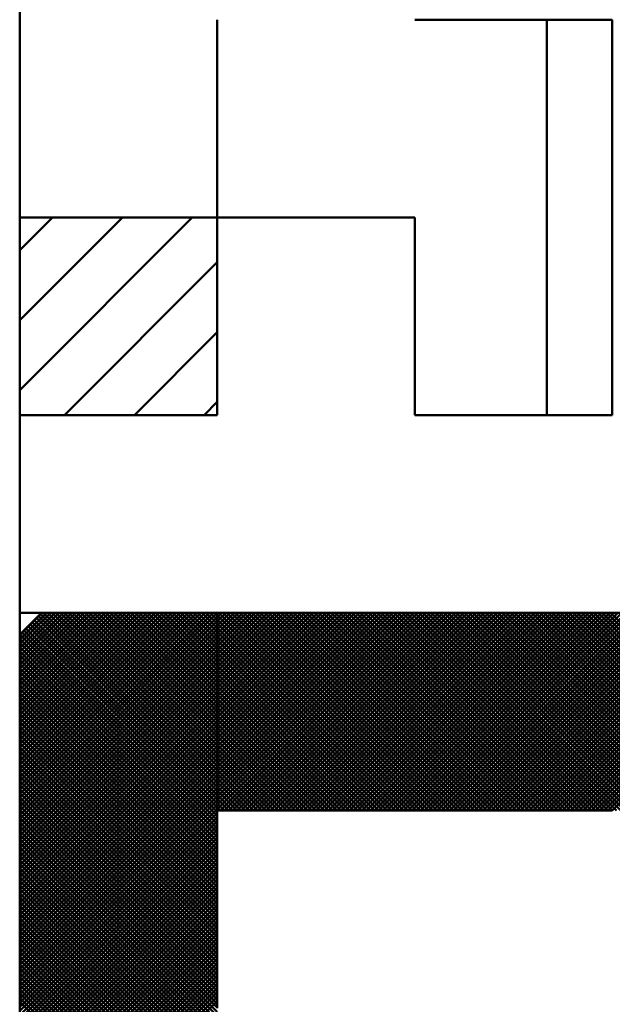
# Model space of a CAD drawing. Units: millimetres. Extents: x 0 to 420, y 0 to 297.
# Drawn here: x 110 to 110, y 135 to 135 of the extents above; entities that cross this region are included whole.
import ezdxf

# ---------------------------------------------------------------- set-up
doc = ezdxf.new("R2010")
doc.units = ezdxf.units.MM
doc.header["$LTSCALE"] = 0.18189
for name, color, linetype in [('NoLayerName_001', 7, 'Continuous'), ('NoLayerName_002', 7, 'Continuous'), ('NoLayerName_003', 7, 'Continuous'), ('NoLayerName_004', 7, 'Continuous')]:
    doc.layers.add(name, color=color, linetype=linetype)

msp = doc.modelspace()

# ---------------------------------------------------------------- linework, layer by layer
at = {"layer": 'NoLayerName_001', "color": 7, "linetype": 'Continuous', "lineweight": 50}
for p, q in [((109.6945, 134.84349), (109.8507, 134.99968)), ((109.6945, 134.84686), (109.84733, 134.99968)), ((109.6945, 134.85022), (109.84396, 134.99968)), ((109.6945, 134.85359), (109.84059, 134.99968)), ((109.6945, 134.85696), (109.83723, 134.99968)), ((109.6945, 134.86032), (109.83386, 134.99968)), ((109.6945, 134.86369), (109.83049, 134.99968)), ((109.6945, 134.86706), (109.82713, 134.99968)), ((109.6945, 134.87043), (109.82376, 134.99968)), ((109.6945, 134.87379), (109.82039, 134.99968)), ((109.6945, 134.87716), (109.81703, 134.99968)), ((109.6945, 134.88053), (109.81366, 134.99968)), ((109.6945, 134.88389), (109.81029, 134.99968)), ((109.6945, 134.88726), (109.80692, 134.99968)), ((109.6945, 134.89063), (109.80356, 134.99968)), ((109.6945, 134.89399), (109.80019, 134.99968)), ((109.6945, 134.89736), (109.79682, 134.99968)), ((109.6945, 134.90073), (109.79346, 134.99968)), ((109.6945, 134.90409), (109.79009, 134.99968)), ((109.6945, 134.90746), (109.78672, 134.99968)), ((109.6945, 134.91083), (109.78336, 134.99968)), ((109.6945, 134.9142), (109.77999, 134.99968)), ((109.6945, 134.91756), (109.77662, 134.99968)), ((109.6945, 134.92093), (109.77326, 134.99968)), ((109.6945, 134.9243), (109.76989, 134.99968)), ((109.6945, 134.92766), (109.76652, 134.99968)), ((109.6945, 134.93103), (109.76315, 134.99968)), ((109.6945, 134.9344), (109.75979, 134.99968)), ((109.6945, 134.93776), (109.75642, 134.99968)), ((109.6945, 134.94113), (109.75305, 134.99968)), ((109.6945, 134.9445), (109.74969, 134.99968)), ((109.6945, 134.94787), (109.74632, 134.99968)), ((109.6945, 134.95123), (109.74295, 134.99968)), ((109.6945, 134.9546), (109.73959, 134.99968)), ((109.6945, 134.95797), (109.73622, 134.99968)), ((109.6945, 134.96133), (109.73285, 134.99968)), ((109.6945, 134.9647), (109.72948, 134.99968)), ((109.6945, 134.96807), (109.72612, 134.99968)), ((109.6945, 134.97143), (109.72275, 134.99968)), ((109.6945, 134.9748), (109.71938, 134.99968)), ((109.6945, 134.97817), (109.71602, 134.99968)), ((109.6945, 134.98154), (109.71265, 134.99968)), ((109.6945, 134.84012), (109.85396, 134.99959)), ((109.85396, 134.85284), (109.70964, 134.99717)), ((109.85396, 134.85621), (109.71132, 134.99885)), ((109.85396, 134.85958), (109.71385, 134.99968)), ((109.85396, 134.86294), (109.71722, 134.99968)), ((109.85396, 134.86631), (109.72059, 134.99968)), ((109.85396, 134.86968), (109.72396, 134.99968)), ((109.85396, 134.87304), (109.72732, 134.99968)), ((109.85396, 134.87641), (109.73069, 134.99968)), ((109.85396, 134.87978), (109.73406, 134.99968)), ((109.85396, 134.88314), (109.73742, 134.99968)), ((109.85396, 134.88651), (109.74079, 134.99968)), ((109.85396, 134.88988), (109.74416, 134.99968)), ((109.85396, 134.89324), (109.74752, 134.99968)), ((109.85396, 134.89661), (109.75089, 134.99968)), ((109.85396, 134.89998), (109.75426, 134.99968)), ((109.85396, 134.90335), (109.75763, 134.99968)), ((109.85396, 134.90671), (109.76099, 134.99968)), ((109.85396, 134.91008), (109.76436, 134.99968)), ((109.85396, 134.91345), (109.76773, 134.99968)), ((109.85396, 134.91681), (109.77109, 134.99968)), ((109.85396, 134.92018), (109.77446, 134.99968)), ((109.85396, 134.92355), (109.77783, 134.99968)), ((109.85396, 134.92691), (109.78119, 134.99968)), ((109.85396, 134.93028), (109.78456, 134.99968)), ((109.85396, 134.93365), (109.78793, 134.99968)), ((109.85396, 134.93702), (109.7913, 134.99968)), ((109.85396, 134.94038), (109.79466, 134.99968)), ((109.85396, 134.94375), (109.79803, 134.99968)), ((109.85396, 134.94712), (109.8014, 134.99968)), ((109.85396, 134.95048), (109.80476, 134.99968)), ((109.85396, 134.95385), (109.80813, 134.99968)), ((109.85396, 134.95722), (109.8115, 134.99968)), ((109.85396, 134.96058), (109.81486, 134.99968)), ((109.85396, 134.96395), (109.81823, 134.99968)), ((109.85396, 134.96732), (109.8216, 134.99968)), ((109.85396, 134.97069), (109.82496, 134.99968)), ((109.85396, 134.97405), (109.82833, 134.99968)), ((109.85396, 134.97742), (109.8317, 134.99968)), ((109.85396, 134.98079), (109.83507, 134.99968)), ((109.85396, 134.98415), (109.83843, 134.99968)), ((109.85396, 134.98752), (109.8418, 134.99968)), ((109.85396, 134.99089), (109.84517, 134.99968)), ((109.85396, 134.99425), (109.84853, 134.99968)), ((109.85396, 134.99762), (109.8519, 134.99968)), ((109.85396, 134.84134), (110.01231, 134.99968)), ((109.85396, 134.84471), (110.00894, 134.99968)), ((109.85396, 134.84807), (110.00558, 134.99968)), ((109.85396, 134.85144), (110.00221, 134.99968)), ((109.85396, 134.85481), (109.99884, 134.99968)), ((109.85396, 134.85817), (109.99548, 134.99968)), ((109.85396, 134.86154), (109.99211, 134.99968)), ((109.85396, 134.86491), (109.98874, 134.99968)), ((109.85396, 134.86827), (109.98537, 134.99968)), ((109.85396, 134.87164), (109.98201, 134.99968)), ((109.85396, 134.87501), (109.97864, 134.99968)), ((109.85396, 134.87838), (109.97527, 134.99968)), ((109.85396, 134.88174), (109.97191, 134.99968)), ((109.85396, 134.88511), (109.96854, 134.99968)), ((109.85396, 134.88848), (109.96517, 134.99968)), ((109.85396, 134.89184), (109.96181, 134.99968)), ((109.85396, 134.89521), (109.95844, 134.99968)), ((109.85396, 134.89858), (109.95507, 134.99968)), ((109.85396, 134.90194), (109.9517, 134.99968)), ((109.85396, 134.90531), (109.94834, 134.99968)), ((109.85396, 134.90868), (109.94497, 134.99968)), ((109.85396, 134.91205), (109.9416, 134.99968)), ((109.85396, 134.91541), (109.93824, 134.99968)), ((109.85396, 134.91878), (109.93487, 134.99968)), ((109.85396, 134.92215), (109.9315, 134.99968)), ((109.85396, 134.92551), (109.92814, 134.99968)), ((109.85396, 134.92888), (109.92477, 134.99968)), ((109.85396, 134.93225), (109.9214, 134.99968)), ((109.85396, 134.93561), (109.91803, 134.99968)), ((109.85396, 134.93898), (109.91467, 134.99968)), ((109.85396, 134.94235), (109.9113, 134.99968)), ((109.85396, 134.94572), (109.90793, 134.99968)), ((109.85396, 134.94908), (109.90457, 134.99968)), ((109.85396, 134.95245), (109.9012, 134.99968)), ((109.85396, 134.95582), (109.89783, 134.99968)), ((109.85396, 134.95918), (109.89447, 134.99968)), ((109.85396, 134.96255), (109.8911, 134.99968)), ((109.85396, 134.96592), (109.88773, 134.99968)), ((109.85396, 134.96928), (109.88437, 134.99968)), ((109.85396, 134.97265), (109.881, 134.99968)), ((109.85396, 134.97602), (109.87763, 134.99968)), ((109.85396, 134.97938), (109.87426, 134.99968)), ((109.85396, 134.98275), (109.8709, 134.99968)), ((109.85396, 134.98612), (109.86753, 134.99968)), ((109.85396, 134.98949), (109.86416, 134.99968)), ((109.85396, 134.99285), (109.8608, 134.99968)), ((109.85396, 134.99622), (109.85743, 134.99968)), ((109.85396, 134.99959), (109.85406, 134.99968)), ((110.01136, 134.84022), (109.85396, 134.99762)), ((110.01473, 134.84022), (109.85527, 134.99968)), ((109.85621, 134.84022), (110.01568, 134.99968)), ((110.0181, 134.84022), (109.85863, 134.99968)), ((109.85958, 134.84022), (110.01904, 134.99968)), ((110.02147, 134.84022), (109.862, 134.99968)), ((109.86295, 134.84022), (110.02241, 134.99968)), ((110.02483, 134.84022), (109.86537, 134.99968)), ((109.86631, 134.84022), (110.02578, 134.99968)), ((110.0282, 134.84022), (109.86874, 134.99968)), ((109.86968, 134.84022), (110.02914, 134.99968)), ((110.03157, 134.84022), (109.8721, 134.99968)), ((109.87305, 134.84022), (110.03251, 134.99968)), ((110.03493, 134.84022), (109.87547, 134.99968)), ((109.87641, 134.84022), (110.03588, 134.99968)), ((110.0383, 134.84022), (109.87884, 134.99968)), ((109.87978, 134.84022), (110.03925, 134.99968)), ((110.04167, 134.84022), (109.8822, 134.99968)), ((109.88315, 134.84022), (110.04261, 134.99968)), ((110.04503, 134.84022), (109.88557, 134.99968)), ((109.88652, 134.84022), (110.04598, 134.99968)), ((110.0484, 134.84022), (109.88894, 134.99968)), ((109.88988, 134.84022), (110.04935, 134.99968)), ((110.05177, 134.84022), (109.8923, 134.99968)), ((109.89325, 134.84022), (110.05271, 134.99968)), ((110.05514, 134.84022), (109.89567, 134.99968)), ((109.89662, 134.84022), (110.05608, 134.99968)), ((110.0585, 134.84022), (109.89904, 134.99968)), ((109.89998, 134.84022), (110.05945, 134.99968)), ((110.06187, 134.84022), (109.90241, 134.99968)), ((109.90335, 134.84022), (110.06281, 134.99968)), ((110.06524, 134.84022), (109.90577, 134.99968)), ((109.90672, 134.84022), (110.06618, 134.99968)), ((110.0686, 134.84022), (109.90914, 134.99968)), ((109.91008, 134.84022), (110.06955, 134.99968)), ((110.07197, 134.84022), (109.91251, 134.99968)), ((109.91345, 134.84022), (110.07292, 134.99968)), ((110.07534, 134.84022), (109.91587, 134.99968)), ((109.91682, 134.84022), (110.07628, 134.99968)), ((110.0787, 134.84022), (109.91924, 134.99968)), ((109.92019, 134.84022), (110.07965, 134.99968)), ((110.08207, 134.84022), (109.92261, 134.99968)), ((109.92355, 134.84022), (110.08302, 134.99968)), ((110.08544, 134.84022), (109.92597, 134.99968)), ((109.92692, 134.84022), (110.08638, 134.99968)), ((110.08881, 134.84022), (109.92934, 134.99968)), ((109.93029, 134.84022), (110.08975, 134.99968)), ((110.09217, 134.84022), (109.93271, 134.99968)), ((109.93365, 134.84022), (110.09312, 134.99968)), ((110.09554, 134.84022), (109.93608, 134.99968)), ((109.93702, 134.84022), (110.09648, 134.99968)), ((110.09891, 134.84022), (109.93944, 134.99968)), ((109.94039, 134.84022), (110.09985, 134.99968)), ((110.10227, 134.84022), (109.94281, 134.99968)), ((109.94375, 134.84022), (110.10322, 134.99968)), ((110.10564, 134.84022), (109.94618, 134.99968)), ((109.94712, 134.84022), (110.10659, 134.99968)), ((110.10901, 134.84022), (109.94954, 134.99968)), ((109.95049, 134.84022), (110.10995, 134.99968)), ((110.11237, 134.84022), (109.95291, 134.99968)), ((109.95386, 134.84022), (110.11332, 134.99968)), ((110.11574, 134.84022), (109.95628, 134.99968)), ((109.95722, 134.84022), (110.11669, 134.99968)), ((110.11911, 134.84022), (109.95964, 134.99968)), ((109.96059, 134.84022), (110.12005, 134.99968)), ((110.12248, 134.84022), (109.96301, 134.99968)), ((109.96396, 134.84022), (110.12342, 134.99968)), ((110.12584, 134.84022), (109.96638, 134.99968)), ((109.96732, 134.84022), (110.12679, 134.99968)), ((110.12921, 134.84022), (109.96974, 134.99968)), ((109.97069, 134.84022), (110.13015, 134.99968)), ((110.13258, 134.84022), (109.97311, 134.99968)), ((109.97406, 134.84022), (110.13352, 134.99968)), ((110.13594, 134.84022), (109.97648, 134.99968)), ((109.97742, 134.84022), (110.13689, 134.99968)), ((110.13931, 134.84022), (109.97985, 134.99968)), ((109.98079, 134.84022), (110.14026, 134.99968)), ((110.14268, 134.84022), (109.98321, 134.99968)), ((109.98416, 134.84022), (110.14362, 134.99968)), ((110.14604, 134.84022), (109.98658, 134.99968)), ((109.98752, 134.84022), (110.14699, 134.99968)), ((110.14941, 134.84022), (109.98995, 134.99968)), ((109.99089, 134.84022), (110.15036, 134.99968)), ((110.15278, 134.84022), (109.99331, 134.99968)), ((109.99426, 134.84022), (110.15372, 134.99968)), ((110.15614, 134.84022), (109.99668, 134.99968)), ((109.99763, 134.84022), (110.15709, 134.99968)), ((110.15951, 134.84022), (110.00005, 134.99968)), ((110.00099, 134.84022), (110.16046, 134.99968)), ((110.16288, 134.84022), (110.00341, 134.99968)), ((110.00436, 134.84022), (110.16382, 134.99968)), ((110.16625, 134.84022), (110.00678, 134.99968)), ((110.00773, 134.84022), (110.16719, 134.99968)), ((110.16961, 134.84022), (110.01015, 134.99968)), ((110.01109, 134.84022), (110.17056, 134.99968)), ((110.17298, 134.84022), (110.01352, 134.99968)), ((110.01446, 134.84022), (110.17392, 134.99968)), ((110.17635, 134.84022), (110.01688, 134.99968)), ((110.01783, 134.84022), (110.17729, 134.99968)), ((110.17971, 134.84022), (110.02025, 134.99968)), ((110.02119, 134.84022), (110.18066, 134.99968)), ((110.18308, 134.84022), (110.02362, 134.99968)), ((110.02456, 134.84022), (110.18403, 134.99968)), ((110.18645, 134.84022), (110.02698, 134.99968)), ((110.02793, 134.84022), (110.18739, 134.99968)), ((110.18981, 134.84022), (110.03035, 134.99968)), ((110.0313, 134.84022), (110.19076, 134.99968)), ((110.19318, 134.84022), (110.03372, 134.99968)), ((110.03466, 134.84022), (110.19413, 134.99968)), ((110.19655, 134.84022), (110.03708, 134.99968)), ((110.03803, 134.84022), (110.19749, 134.99968)), ((110.19992, 134.84022), (110.04045, 134.99968)), ((110.0414, 134.84022), (110.20086, 134.99968)), ((110.20328, 134.84022), (110.04382, 134.99968)), ((110.04476, 134.84022), (110.20423, 134.99968)), ((110.20665, 134.84022), (110.04719, 134.99968)), ((110.04813, 134.84022), (110.20759, 134.99968)), ((110.21002, 134.84022), (110.05055, 134.99968)), ((110.0515, 134.84022), (110.21096, 134.99968)), ((110.21338, 134.84022), (110.05392, 134.99968)), ((110.05486, 134.84022), (110.21433, 134.99968)), ((110.21675, 134.84022), (110.05729, 134.99968)), ((110.05823, 134.84022), (110.2177, 134.99968)), ((110.22012, 134.84022), (110.06065, 134.99968)), ((110.0616, 134.84022), (110.22106, 134.99968)), ((110.22348, 134.84022), (110.06402, 134.99968)), ((110.06497, 134.84022), (110.22443, 134.99968)), ((110.22685, 134.84022), (110.06739, 134.99968)), ((110.06833, 134.84022), (110.2278, 134.99968)), ((110.23022, 134.84022), (110.07075, 134.99968)), ((110.0717, 134.84022), (110.23116, 134.99968)), ((110.23359, 134.84022), (110.07412, 134.99968)), ((110.07507, 134.84022), (110.23453, 134.99968)), ((110.23695, 134.84022), (110.07749, 134.99968)), ((110.07843, 134.84022), (110.2379, 134.99968)), ((110.24032, 134.84022), (110.08085, 134.99968)), ((110.0818, 134.84022), (110.24126, 134.99968)), ((110.24369, 134.84022), (110.08422, 134.99968)), ((110.08517, 134.84022), (110.24463, 134.99968)), ((110.24705, 134.84022), (110.08759, 134.99968)), ((110.08853, 134.84022), (110.248, 134.99968)), ((110.25042, 134.84022), (110.09096, 134.99968)), ((110.0919, 134.84022), (110.25137, 134.99968)), ((110.25379, 134.84022), (110.09432, 134.99968)), ((110.09527, 134.84022), (110.25473, 134.99968)), ((110.25715, 134.84022), (110.09769, 134.99968)), ((110.09863, 134.84022), (110.2581, 134.99968)), ((110.26052, 134.84022), (110.10106, 134.99968)), ((110.102, 134.84022), (110.26147, 134.99968)), ((110.26389, 134.84022), (110.10442, 134.99968)), ((110.10537, 134.84022), (110.26483, 134.99968)), ((110.26725, 134.84022), (110.10779, 134.99968)), ((110.10874, 134.84022), (110.2682, 134.99968)), ((110.27062, 134.84022), (110.11116, 134.99968)), ((110.1121, 134.84022), (110.27157, 134.99968)), ((110.27399, 134.84022), (110.11452, 134.99968)), ((110.11547, 134.84022), (110.27493, 134.99968)), ((110.27736, 134.84022), (110.11789, 134.99968)), ((110.11884, 134.84022), (110.2783, 134.99968)), ((110.28072, 134.84022), (110.12126, 134.99968)), ((110.1222, 134.84022), (110.28167, 134.99968)), ((110.28409, 134.84022), (110.12463, 134.99968)), ((110.12557, 134.84022), (110.28503, 134.99968)), ((110.28746, 134.84022), (110.12799, 134.99968)), ((110.12894, 134.84022), (110.2884, 134.99968)), ((110.29082, 134.84022), (110.13136, 134.99968)), ((110.1323, 134.84022), (110.29177, 134.99968)), ((110.29419, 134.84022), (110.13473, 134.99968)), ((110.13567, 134.84022), (110.29514, 134.99968)), ((110.29756, 134.84022), (110.13809, 134.99968)), ((110.13904, 134.84022), (110.2985, 134.99968)), ((110.30092, 134.84022), (110.14146, 134.99968)), ((110.14241, 134.84022), (110.30187, 134.99968)), ((110.30429, 134.84022), (110.14483, 134.99968)), ((110.14577, 134.84022), (110.30524, 134.99968)), ((110.30766, 134.84022), (110.14819, 134.99968)), ((110.14914, 134.84022), (110.3086, 134.99968)), ((110.31103, 134.84022), (110.15156, 134.99968)), ((110.15251, 134.84022), (110.31197, 134.99968)), ((110.31439, 134.84022), (110.15493, 134.99968)), ((110.15587, 134.84022), (110.31534, 134.99968)), ((110.31776, 134.84022), (110.1583, 134.99968)), ((110.15924, 134.84022), (110.3187, 134.99968)), ((110.32113, 134.84022), (110.16166, 134.99968)), ((110.16261, 134.84022), (110.32207, 134.99968)), ((110.32449, 134.84022), (110.16503, 134.99968)), ((110.16597, 134.84022), (110.32544, 134.99968)), ((110.32786, 134.84022), (110.1684, 134.99968)), ((110.16934, 134.84022), (110.32881, 134.99968)), ((110.33123, 134.84022), (110.17176, 134.99968)), ((110.17271, 134.84022), (110.33217, 134.99968)), ((109.6945, 134.83676), (109.85396, 134.99622)), ((109.6945, 134.83339), (109.85396, 134.99285)), ((109.6945, 134.83002), (109.85396, 134.98949)), ((109.85396, 134.83937), (109.70291, 134.99043)), ((109.85396, 134.84274), (109.70459, 134.99212)), ((109.85396, 134.84611), (109.70627, 134.9938)), ((109.85396, 134.84947), (109.70796, 134.99548)), ((110.008, 134.84022), (109.85396, 134.99425)), ((110.00463, 134.84022), (109.85396, 134.99089)), ((109.6945, 134.82665), (109.85396, 134.98612)), ((109.6945, 134.82329), (109.85396, 134.98275)), ((109.85396, 134.82254), (109.6945, 134.982)), ((109.85396, 134.82591), (109.69617, 134.9837)), ((109.85396, 134.82927), (109.69785, 134.98538)), ((109.85396, 134.83264), (109.69954, 134.98707)), ((109.85396, 134.83601), (109.70122, 134.98875)), ((110.00126, 134.84022), (109.85396, 134.98752)), ((109.9979, 134.84022), (109.85396, 134.98415)), ((109.6945, 134.81992), (109.85396, 134.97938)), ((109.85396, 134.81917), (109.6945, 134.97864)), ((109.6945, 134.81655), (109.85396, 134.97602)), ((109.85396, 134.8158), (109.6945, 134.97527)), ((109.99453, 134.84022), (109.85396, 134.98079)), ((109.99116, 134.84022), (109.85396, 134.97742)), ((109.9878, 134.84022), (109.85396, 134.97405)), ((109.6945, 134.81319), (109.85396, 134.97265)), ((109.85396, 134.81244), (109.6945, 134.9719)), ((109.6945, 134.80982), (109.85396, 134.96928)), ((109.85396, 134.80907), (109.6945, 134.96853)), ((109.6945, 134.80645), (109.85396, 134.96592)), ((109.85396, 134.8057), (109.6945, 134.96517)), ((109.98443, 134.84022), (109.85396, 134.97069)), ((109.98106, 134.84022), (109.85396, 134.96732)), ((109.6945, 134.80309), (109.85396, 134.96255)), ((109.85396, 134.80234), (109.6945, 134.9618)), ((109.6945, 134.79972), (109.85396, 134.95918)), ((109.85396, 134.79897), (109.6945, 134.95843)), ((109.9777, 134.84022), (109.85396, 134.96395)), ((109.97433, 134.84022), (109.85396, 134.96058)), ((109.97096, 134.84022), (109.85396, 134.95722)), ((109.6945, 134.79635), (109.85396, 134.95582)), ((109.85396, 134.7956), (109.6945, 134.95507)), ((109.6945, 134.79298), (109.85396, 134.95245)), ((109.85396, 134.79224), (109.6945, 134.9517)), ((109.6945, 134.78962), (109.85396, 134.94908)), ((109.96759, 134.84022), (109.85396, 134.95385)), ((109.96423, 134.84022), (109.85396, 134.95048)), ((109.85396, 134.78887), (109.6945, 134.94833)), ((109.6945, 134.78625), (109.85396, 134.94572)), ((109.85396, 134.7855), (109.6945, 134.94497)), ((109.6945, 134.78288), (109.85396, 134.94235)), ((109.85396, 134.78213), (109.6945, 134.9416)), ((109.96086, 134.84022), (109.85396, 134.94712)), ((109.95749, 134.84022), (109.85396, 134.94375)), ((109.6945, 134.77952), (109.85396, 134.93898)), ((109.85396, 134.77877), (109.6945, 134.93823)), ((109.6945, 134.77615), (109.85396, 134.93561)), ((109.85396, 134.7754), (109.6945, 134.93486)), ((109.95413, 134.84022), (109.85396, 134.94038)), ((109.95076, 134.84022), (109.85396, 134.93702)), ((109.94739, 134.84022), (109.85396, 134.93365)), ((109.6945, 134.77278), (109.85396, 134.93225)), ((109.85396, 134.77203), (109.6945, 134.9315)), ((109.6945, 134.76942), (109.85396, 134.92888)), ((109.85396, 134.76867), (109.6945, 134.92813)), ((109.6945, 134.76605), (109.85396, 134.92551)), ((109.94403, 134.84022), (109.85396, 134.93028)), ((109.94066, 134.84022), (109.85396, 134.92691)), ((109.85396, 134.7653), (109.6945, 134.92476)), ((109.6945, 134.76268), (109.85396, 134.92215)), ((109.85396, 134.76193), (109.6945, 134.9214)), ((109.6945, 134.75932), (109.85396, 134.91878)), ((109.85396, 134.75857), (109.6945, 134.91803)), ((109.93729, 134.84022), (109.85396, 134.92355)), ((109.93392, 134.84022), (109.85396, 134.92018)), ((109.6945, 134.75595), (109.85396, 134.91541)), ((109.85396, 134.7552), (109.6945, 134.91466)), ((109.6945, 134.75258), (109.85396, 134.91205)), ((109.85396, 134.75183), (109.6945, 134.9113)), ((109.93056, 134.84022), (109.85396, 134.91681)), ((109.92719, 134.84022), (109.85396, 134.91345)), ((109.92382, 134.84022), (109.85396, 134.91008)), ((109.6945, 134.74921), (109.85396, 134.90868)), ((109.85396, 134.74847), (109.6945, 134.90793)), ((109.6945, 134.74585), (109.85396, 134.90531)), ((109.85396, 134.7451), (109.6945, 134.90456)), ((109.6945, 134.74248), (109.85396, 134.90194)), ((109.92046, 134.84022), (109.85396, 134.90671)), ((109.91709, 134.84022), (109.85396, 134.90335)), ((109.85396, 134.74173), (109.6945, 134.9012)), ((109.6945, 134.73911), (109.85396, 134.89858)), ((109.85396, 134.73836), (109.6945, 134.89783)), ((109.6945, 134.73575), (109.85396, 134.89521)), ((109.85396, 134.735), (109.6945, 134.89446)), ((109.91372, 134.84022), (109.85396, 134.89998)), ((109.91036, 134.84022), (109.85396, 134.89661)), ((109.6945, 134.73238), (109.85396, 134.89184)), ((109.85396, 134.73163), (109.6945, 134.89109)), ((109.6945, 134.72901), (109.85396, 134.88848)), ((109.85396, 134.72826), (109.6945, 134.88773)), ((109.90699, 134.84022), (109.85396, 134.89324)), ((109.90362, 134.84022), (109.85396, 134.88988)), ((109.90025, 134.84022), (109.85396, 134.88651)), ((109.6945, 134.72565), (109.85396, 134.88511)), ((109.85396, 134.7249), (109.6945, 134.88436)), ((109.6945, 134.72228), (109.85396, 134.88174)), ((109.85396, 134.72153), (109.6945, 134.88099)), ((109.6945, 134.71891), (109.85396, 134.87838)), ((109.85396, 134.71816), (109.6945, 134.87763)), ((109.89689, 134.84022), (109.85396, 134.88314)), ((109.89352, 134.84022), (109.85396, 134.87978)), ((109.6945, 134.71554), (109.85396, 134.87501)), ((109.85396, 134.7148), (109.6945, 134.87426)), ((109.6945, 134.71218), (109.85396, 134.87164)), ((109.85396, 134.71143), (109.6945, 134.87089)), ((109.89015, 134.84022), (109.85396, 134.87641)), ((109.88679, 134.84022), (109.85396, 134.87304)), ((109.88342, 134.84022), (109.85396, 134.86968)), ((109.6945, 134.70881), (109.85396, 134.86827)), ((109.85396, 134.70806), (109.6945, 134.86753)), ((109.6945, 134.70544), (109.85396, 134.86491)), ((109.85396, 134.70469), (109.6945, 134.86416)), ((109.88005, 134.84022), (109.85396, 134.86631)), ((109.87669, 134.84022), (109.85396, 134.86294)), ((109.6945, 134.70208), (109.85396, 134.86154)), ((109.85396, 134.70133), (109.6945, 134.86079)), ((109.6945, 134.69871), (109.85396, 134.85817)), ((109.85396, 134.69796), (109.6945, 134.85742)), ((109.6945, 134.69534), (109.85396, 134.85481)), ((109.85396, 134.69459), (109.6945, 134.85406)), ((109.87332, 134.84022), (109.85396, 134.85958)), ((109.86995, 134.84022), (109.85396, 134.85621)), ((109.6945, 134.69198), (109.85396, 134.85144)), ((109.85396, 134.69123), (109.6945, 134.85069)), ((109.6945, 134.68861), (109.85396, 134.84807)), ((109.85396, 134.68786), (109.6945, 134.84732)), ((109.86659, 134.84022), (109.85396, 134.85284)), ((109.86322, 134.84022), (109.85396, 134.84947)), ((109.85985, 134.84022), (109.85396, 134.84611)), ((109.6945, 134.68524), (109.85396, 134.84471)), ((109.85396, 134.68449), (109.6945, 134.84396)), ((109.6945, 134.68187), (109.85396, 134.84134)), ((109.85396, 134.68113), (109.6945, 134.84059)), ((109.6945, 134.67851), (109.85396, 134.83797)), ((109.85648, 134.84022), (109.85396, 134.84274)), ((109.85396, 134.67776), (109.6945, 134.83722)), ((109.6945, 134.67514), (109.85396, 134.8346)), ((109.85396, 134.67439), (109.6945, 134.83386)), ((109.6945, 134.67177), (109.85396, 134.83124)), ((109.85396, 134.67102), (109.6945, 134.83049)), ((109.6945, 134.66841), (109.85396, 134.82787)), ((109.85396, 134.66766), (109.6945, 134.82712)), ((109.6945, 134.66504), (109.85396, 134.8245)), ((109.85396, 134.66429), (109.6945, 134.82375)), ((109.6945, 134.66167), (109.85396, 134.82114)), ((109.85396, 134.66092), (109.6945, 134.82039)), ((109.6945, 134.65831), (109.85396, 134.81777)), ((109.85396, 134.65756), (109.6945, 134.81702)), ((109.6945, 134.65494), (109.85396, 134.8144)), ((109.85396, 134.65419), (109.6945, 134.81365)), ((109.6945, 134.65157), (109.85396, 134.81104)), ((109.85396, 134.65082), (109.6945, 134.81029)), ((109.6945, 134.64821), (109.85396, 134.80767)), ((109.85396, 134.64746), (109.6945, 134.80692)), ((109.6945, 134.64484), (109.85396, 134.8043)), ((109.85396, 134.64409), (109.6945, 134.80355)), ((109.6945, 134.64147), (109.85396, 134.80094)), ((109.85396, 134.64072), (109.6945, 134.80019)), ((109.6945, 134.6381), (109.85396, 134.79757)), ((109.85396, 134.63735), (109.6945, 134.79682)), ((109.6945, 134.63474), (109.85396, 134.7942)), ((109.85396, 134.63399), (109.6945, 134.79345)), ((109.6945, 134.63137), (109.85396, 134.79083)), ((109.85396, 134.63062), (109.6945, 134.79009)), ((109.6945, 134.628), (109.85396, 134.78747)), ((109.85396, 134.62725), (109.6945, 134.78672)), ((109.6945, 134.62464), (109.85396, 134.7841)), ((109.85396, 134.62389), (109.6945, 134.78335)), ((109.6945, 134.62127), (109.85396, 134.78073)), ((109.85396, 134.62052), (109.6945, 134.77998)), ((109.6945, 134.6179), (109.85396, 134.77737)), ((109.85396, 134.61715), (109.6945, 134.77662)), ((109.6945, 134.61454), (109.85396, 134.774)), ((109.85396, 134.61379), (109.6945, 134.77325)), ((109.6945, 134.61117), (109.85396, 134.77063)), ((109.85396, 134.61042), (109.6945, 134.76988)), ((109.6945, 134.6078), (109.85396, 134.76727)), ((109.85396, 134.60705), (109.6945, 134.76652)), ((109.6945, 134.60443), (109.85396, 134.7639)), ((109.85396, 134.60369), (109.6945, 134.76315)), ((109.6945, 134.60107), (109.85396, 134.76053)), ((109.85396, 134.60032), (109.6945, 134.75978)), ((109.6945, 134.5977), (109.85396, 134.75716)), ((109.85396, 134.59695), (109.6945, 134.75642)), ((109.6945, 134.59433), (109.85396, 134.7538)), ((109.85396, 134.59358), (109.6945, 134.75305)), ((109.6945, 134.59097), (109.85396, 134.75043)), ((109.85396, 134.59022), (109.6945, 134.74968)), ((109.6945, 134.5876), (109.85396, 134.74706)), ((109.85396, 134.58685), (109.6945, 134.74631)), ((109.6945, 134.58423), (109.85396, 134.7437)), ((109.85396, 134.58348), (109.6945, 134.74295)), ((109.6945, 134.58087), (109.85396, 134.74033)), ((109.85396, 134.58012), (109.6945, 134.73958)), ((109.6945, 134.5775), (109.85396, 134.73696)), ((109.85396, 134.57675), (109.6945, 134.73621)), ((109.6945, 134.57413), (109.85396, 134.7336)), ((109.85396, 134.57338), (109.6945, 134.73285)), ((109.6945, 134.57076), (109.85396, 134.73023)), ((109.85396, 134.57002), (109.6945, 134.72948)), ((109.6945, 134.5674), (109.85396, 134.72686)), ((109.85396, 134.56665), (109.6945, 134.72611)), ((109.6945, 134.56403), (109.85396, 134.72349)), ((109.85396, 134.56328), (109.6945, 134.72275)), ((109.6945, 134.56066), (109.85396, 134.72013)), ((109.85396, 134.55991), (109.6945, 134.71938)), ((109.6945, 134.5573), (109.85396, 134.71676)), ((109.85396, 134.55655), (109.6945, 134.71601)), ((109.6945, 134.55393), (109.85396, 134.71339)), ((109.85396, 134.55318), (109.6945, 134.71264)), ((109.6945, 134.55056), (109.85396, 134.71003)), ((109.85396, 134.54981), (109.6945, 134.70928)), ((109.6945, 134.5472), (109.85396, 134.70666)), ((109.85396, 134.54645), (109.6945, 134.70591)), ((109.6945, 134.54383), (109.85396, 134.70329)), ((109.85396, 134.54308), (109.6945, 134.70254)), ((109.6945, 134.54046), (109.85396, 134.69993)), ((109.85396, 134.53971), (109.6945, 134.69918)), ((109.6945, 134.53709), (109.85396, 134.69656)), ((109.85396, 134.53635), (109.6945, 134.69581)), ((109.6945, 134.53373), (109.85396, 134.69319)), ((109.85396, 134.53298), (109.6945, 134.69244)), ((109.6945, 134.53036), (109.85396, 134.68983)), ((109.85396, 134.52961), (109.6945, 134.68908)), ((109.6945, 134.52699), (109.85396, 134.68646)), ((109.85396, 134.52624), (109.6945, 134.68571))]:
    msp.add_line(p, q, dxfattribs=at)
at = {"layer": 'NoLayerName_002', "color": 7, "linetype": 'Continuous', "lineweight": 50}
for p, q in [((109.6945, 137.87004), (109.6945, 133.88344)), ((109.6945, 137.87004), (109.6945, 133.88344)), ((109.6945, 137.87004), (109.6945, 133.88344)), ((110.12, 135.15915), (110.12, 135.47808)), ((109.6945, 135.15915), (109.6945, 135.31861)), ((109.6945, 135.31861), (109.85396, 135.31861)), ((109.6945, 135.17935), (109.83376, 135.31861)), ((109.6945, 135.23573), (109.77739, 135.31861)), ((109.6945, 135.29211), (109.72101, 135.31861)), ((109.85396, 135.31861), (109.85396, 135.15915)), ((109.73068, 135.15915), (109.85396, 135.28243)), ((109.78706, 135.15915), (109.85396, 135.22605)), ((109.84344, 135.15915), (109.85396, 135.16968)), ((109.85396, 135.15915), (109.6945, 135.15915)), ((110.81075, 134.99968), (109.6945, 134.99968)), ((109.6945, 133.88344), (109.6945, 134.99968))]:
    msp.add_line(p, q, dxfattribs=at)
at = {"layer": 'NoLayerName_003', "color": 7, "linetype": 'Continuous', "lineweight": 50}
msp.add_line((109.71216, 134.99968), (109.6945, 134.98203), dxfattribs=at)
at = {"layer": 'NoLayerName_004', "color": 7, "linetype": 'Continuous', "lineweight": 50}
for p, q in [((109.85396, 135.31861), (109.85396, 135.47808)), ((109.85396, 135.31861), (109.85396, 135.47808)), ((109.85396, 135.31861), (109.85396, 135.47808)), ((110.01343, 135.47808), (110.17289, 135.47808)), ((110.01343, 135.47808), (110.17289, 135.47808)), ((110.01343, 135.47808), (110.17289, 135.47808)), ((110.01343, 135.47808), (110.17289, 135.47808)), ((110.01343, 135.47808), (110.17289, 135.47808)), ((110.01343, 135.47808), (110.17289, 135.47808)), ((110.01343, 135.47808), (110.17289, 135.47808)), ((110.01343, 135.47808), (110.17289, 135.47808)), ((110.01343, 135.47808), (110.17289, 135.47808)), ((110.01343, 135.47808), (110.17289, 135.47808)), ((110.17289, 135.47808), (110.17289, 135.31861)), ((110.17289, 135.47808), (110.17289, 135.31861)), ((110.17289, 135.47808), (110.17289, 135.31861)), ((109.6945, 135.31861), (109.85396, 135.31861)), ((109.6945, 135.31861), (109.85396, 135.31861)), ((109.6945, 135.31861), (109.85396, 135.31861)), ((109.6945, 135.31861), (109.85396, 135.31861)), ((109.6945, 135.31861), (109.85396, 135.31861)), ((109.6945, 135.31861), (109.85396, 135.31861)), ((109.6945, 135.31861), (109.85396, 135.31861)), ((109.6945, 135.31861), (109.85396, 135.31861)), ((109.6945, 135.31861), (109.85396, 135.31861)), ((109.6945, 135.31861), (109.85396, 135.31861)), ((109.6945, 135.15915), (109.6945, 135.31861)), ((109.6945, 135.15915), (109.6945, 135.31861)), ((109.6945, 135.15915), (109.6945, 135.31861)), ((109.85396, 135.31861), (109.85396, 135.15915)), ((109.85396, 135.31861), (109.85396, 135.15915)), ((109.85396, 135.31861), (109.85396, 135.15915)), ((109.85396, 135.31861), (110.01343, 135.31861)), ((109.85396, 135.31861), (110.01343, 135.31861)), ((109.85396, 135.31861), (110.01343, 135.31861)), ((109.85396, 135.31861), (110.01343, 135.31861)), ((109.85396, 135.31861), (110.01343, 135.31861)), ((109.85396, 135.31861), (110.01343, 135.31861)), ((109.85396, 135.31861), (110.01343, 135.31861)), ((109.85396, 135.31861), (110.01343, 135.31861)), ((109.85396, 135.31861), (110.01343, 135.31861)), ((109.85396, 135.31861), (110.01343, 135.31861)), ((110.01343, 135.15915), (110.01343, 135.31861)), ((110.01343, 135.15915), (110.01343, 135.31861)), ((110.01343, 135.15915), (110.01343, 135.31861)), ((110.17289, 135.31861), (110.17289, 135.15915)), ((110.17289, 135.31861), (110.17289, 135.15915)), ((110.17289, 135.31861), (110.17289, 135.15915)), ((109.6945, 135.15915), (109.85396, 135.15915)), ((109.6945, 135.15915), (109.85396, 135.15915)), ((109.6945, 135.15915), (109.85396, 135.15915)), ((109.6945, 135.15915), (109.85396, 135.15915)), ((109.6945, 135.15915), (109.85396, 135.15915)), ((109.6945, 135.15915), (109.85396, 135.15915)), ((109.6945, 135.15915), (109.85396, 135.15915)), ((109.6945, 135.15915), (109.85396, 135.15915)), ((109.6945, 135.15915), (109.85396, 135.15915)), ((109.6945, 135.15915), (109.85396, 135.15915)), ((110.01343, 135.15915), (110.17289, 135.15915)), ((110.01343, 135.15915), (110.17289, 135.15915)), ((110.01343, 135.15915), (110.17289, 135.15915)), ((110.01343, 135.15915), (110.17289, 135.15915)), ((110.01343, 135.15915), (110.17289, 135.15915)), ((110.01343, 135.15915), (110.17289, 135.15915)), ((110.01343, 135.15915), (110.17289, 135.15915)), ((110.01343, 135.15915), (110.17289, 135.15915)), ((110.01343, 135.15915), (110.17289, 135.15915)), ((110.01343, 135.15915), (110.17289, 135.15915)), ((109.85396, 134.99968), (109.85396, 134.68076)), ((109.85396, 134.84022), (109.85396, 134.68076)), ((109.85396, 134.84022), (109.85396, 134.68076)), ((109.85396, 134.84022), (110.01343, 134.84022)), ((109.85396, 134.84022), (110.01343, 134.84022)), ((109.85396, 134.84022), (110.01343, 134.84022)), ((109.85396, 134.84022), (110.01343, 134.84022)), ((109.85396, 134.84022), (110.01343, 134.84022)), ((109.85396, 134.84022), (110.01343, 134.84022)), ((109.85396, 134.84022), (110.01343, 134.84022)), ((110.01343, 134.84022), (110.17289, 134.84022)), ((110.01343, 134.84022), (110.17289, 134.84022)), ((110.01343, 134.84022), (110.17289, 134.84022)), ((110.01343, 134.84022), (110.17289, 134.84022)), ((110.01343, 134.84022), (110.17289, 134.84022)), ((110.01343, 134.84022), (110.17289, 134.84022)), ((110.01343, 134.84022), (110.17289, 134.84022))]:
    msp.add_line(p, q, dxfattribs=at)

doc.saveas('drawing.dxf')
